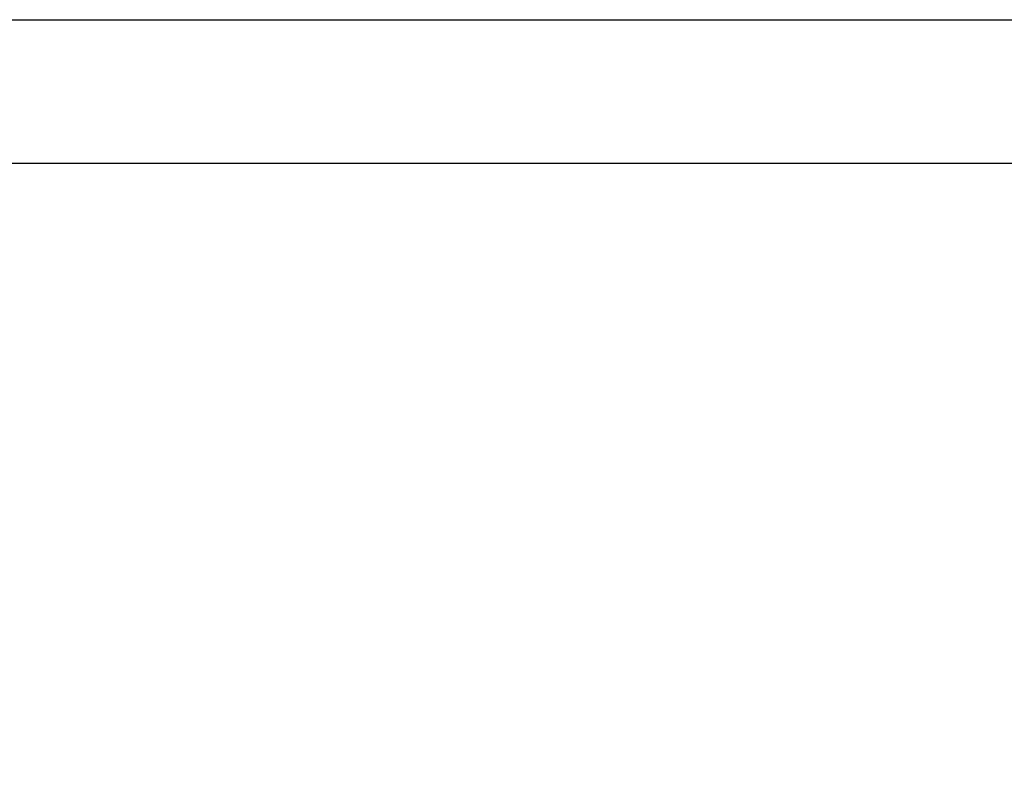
# Model space of a CAD drawing. Extents: x 0 to 1680, y 0 to 1181.
# Drawn here: x 267 to 463, y 1030 to 1181 of the extents above; entities that cross this region are included whole.
import ezdxf

# ---------------------------------------------------------------- set-up
doc = ezdxf.new("R2010")
doc.units = 0
doc.header["$LTSCALE"] = 92.4
doc.layers.get('0').update_dxf_attribs({"linetype": 'CONTINUOUS'})
doc.dimstyles.get("Standard").update_dxf_attribs({"dimtxt": 2.5, "dimasz": 2.5, "dimexe": 1.25, "dimexo": 0.625, "dimtad": 1, "dimcen": 2.5, "dimazin": 3, "dimtfac": 1, "dimtmove": 0, "dimatfit": 3})

# ---------------------------------------------------------------- blocks, each defined once
blk = doc.blocks.new('_OPEN')
at = {"color": 0, "linetype": 'BYBLOCK'}
for p, q in [((0, 0), (-1, 0.26)), ((-1, -0.26), (0, 0)), ((-1, 0), (0, 0))]:
    blk.add_line(p, q, dxfattribs=at)
blk = doc.blocks.new('*D3')
at = {"color": 2, "linetype": 'CONTINUOUS'}
for p, q in [((30.25, 1015.35), (30.25, 1153.52)), ((30.25, 1152.52), (621.52, 1152.52)), ((1212.79, 1152.52), (621.52, 1152.52)), ((1212.79, 1110.62), (1212.79, 1153.52))]:
    blk.add_line(p, q, dxfattribs=at)
at = {"color": 2, "linetype": 'CONTINUOUS', "xscale": 2.5, "yscale": 2.5, "zscale": 2.5}
for p, rotation in [((30.25, 1152.52), 180.0000833055), ((1212.79, 1152.52), 8.33055e-05)]:
    blk.add_blockref('_OPEN', p, dxfattribs=dict(at, rotation=rotation))

msp = doc.modelspace()

# ---------------------------------------------------------------- linework, layer by layer
at = {"color": 7, "linetype": 'CONTINUOUS'}
msp.add_line((0, 1181), (1680, 1181), dxfattribs=at)

# ---------------------------------------------------------------- dimensions: what is measured, and where the dimension line sits
at = {"color": 2, "linetype": 'CONTINUOUS'}
dim = msp.add_linear_dim(base=(1212.787, 1152.519), p1=(30.25, 1015.153), p2=(1212.787, 1110.425), angle=0.00008, dimstyle='Standard', dxfattribs=at)
dim.commit()
dim.dimension.update_dxf_attribs({"geometry": '*D3', "text_midpoint": (576.019, 1152.518), "dimtype": 128})

doc.saveas('drawing.dxf')
